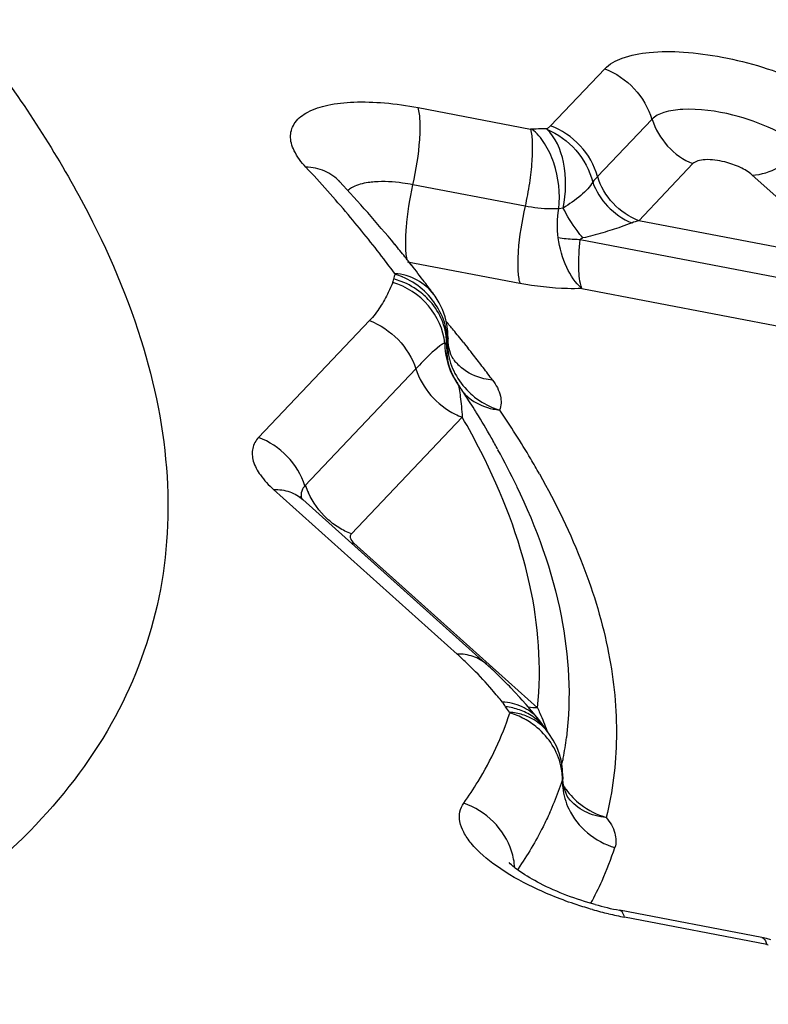
# Model space of a CAD drawing. Units: millimetres. Extents: x 0 to 594, y 0 to 420.
# Drawn here: x 136 to 137, y 124 to 125 of the extents above; entities that cross this region are included whole.
import ezdxf

# ---------------------------------------------------------------- set-up
doc = ezdxf.new("R2010")
doc.units = ezdxf.units.MM
doc.header["$LTSCALE"] = 32.67
doc.layers.add('607087453-000_CL', color=7, linetype='CONTINUOUS')

msp = doc.modelspace()

# ---------------------------------------------------------------- linework, layer by layer
at = {"layer": '607087453-000_CL', "color": 9, "linetype": 'CONTINUOUS'}
for p, q in [((136.7954, 124.8027), (136.8559, 124.8665)), ((136.6474, 124.8231), (136.7728, 124.7991)), ((136.9086, 124.8099), (136.848, 124.7462)), ((136.7746, 124.7989), (136.7729, 124.7991)), ((136.7918, 124.7994), (136.7954, 124.8027)), ((136.9546, 124.7605), (136.8941, 124.6967)), ((137.0791, 124.6954), (137.0208, 124.7478)), ((136.7669, 124.7129), (136.6415, 124.7369)), ((136.8096, 124.7109), (136.8045, 124.71)), ((137.1651, 124.6448), (136.8941, 124.6967)), ((137.165, 124.611), (136.8286, 124.6755)), ((136.6356, 124.6508), (136.761, 124.6268)), ((136.8303, 124.621), (137.1648, 124.5568)), ((136.469, 124.4544), (136.5929, 124.585)), ((136.6718, 124.557), (136.6656, 124.5518)), ((136.6784, 124.559), (136.6775, 124.5595)), ((136.6788, 124.5587), (136.6784, 124.559)), ((136.6793, 124.5583), (136.6788, 124.5587)), ((136.6982, 124.5605), (136.7007, 124.5574)), ((136.7007, 124.5574), (136.703, 124.5545)), ((136.6448, 124.5311), (136.5208, 124.4005)), ((136.6907, 124.5161), (136.6912, 124.5153)), ((136.6967, 124.4771), (136.5727, 124.3466)), ((136.6909, 124.2123), (136.4858, 124.3963)), ((136.5756, 124.3362), (136.7808, 124.1521)), ((136.7592, 123.9724), (136.7584, 123.9714)), ((137.037, 123.8877), (136.8781, 123.9182)), ((137.037, 123.8877), (137.0388, 123.8872))]:
    msp.add_line(p, q, dxfattribs=at)
at = {"layer": '607087453-000_CL', "color": 7, "linetype": 'CONTINUOUS'}
for p, q in [((136.5598, 124.7403), (136.5587, 124.7415)), ((136.6398, 124.6472), (136.6378, 124.6497)), ((136.6654, 124.6137), (136.665, 124.6142)), ((136.6809, 124.5623), (136.6806, 124.573)), ((136.6815, 124.5564), (136.6809, 124.5623)), ((136.6804, 124.5416), (136.6805, 124.5414)), ((136.6869, 124.5418), (136.6868, 124.5419)), ((136.5151, 124.3885), (136.5171, 124.3864)), ((136.7443, 124.1814), (136.741, 124.1848)), ((136.7556, 124.1698), (136.7511, 124.1745)), ((136.761, 124.1638), (136.7556, 124.1698)), ((136.7638, 124.1607), (136.761, 124.1638)), ((136.7681, 124.1559), (136.7638, 124.1607)), ((136.78, 124.1418), (136.7681, 124.1559)), ((136.7824, 124.139), (136.78, 124.1418)), ((136.7924, 124.1252), (136.792, 124.1256)), ((136.8092, 124.0747), (136.8089, 124.0837)), ((136.8093, 124.0716), (136.8092, 124.0749)), ((136.8092, 124.0749), (136.8092, 124.0747)), ((136.8153, 124.0513), (136.8153, 124.0514)), ((137.0315, 123.8954), (136.8726, 123.9259)), ((137.0315, 123.8954), (137.0316, 123.8954)), ((137.0367, 123.8943), (137.0316, 123.8954)), ((137.0416, 123.8929), (137.0367, 123.8943))]:
    msp.add_line(p, q, dxfattribs=at)
for points in [[(136.6746, 124.5974), (136.6708, 124.605), (136.6663, 124.6122), (136.6653, 124.6137)], [(136.6806, 124.573), (136.6795, 124.5812), (136.6775, 124.5894), (136.6746, 124.5974)], [(136.6869, 124.5418), (136.6864, 124.5426), (136.6854, 124.5443), (136.684, 124.5473), (136.6827, 124.5514), (136.6815, 124.5564)], [(136.6845, 124.5276), (136.6826, 124.533), (136.6811, 124.5385), (136.6805, 124.5414)], [(136.6907, 124.5161), (136.6896, 124.5179), (136.6869, 124.5226), (136.6845, 124.5276)], [(136.741, 124.1848), (136.7392, 124.1864), (136.7375, 124.1881), (136.7357, 124.1899), (136.7338, 124.1916), (136.732, 124.1934), (136.7301, 124.1951), (136.7282, 124.1969), (136.7262, 124.1987), (136.5186, 124.3849)], [(136.7511, 124.1745), (136.7494, 124.1763), (136.7477, 124.178), (136.7443, 124.1814)], [(136.7928, 124.1245), (136.7924, 124.1251), (136.7894, 124.1296), (136.7865, 124.1337), (136.7833, 124.1378), (136.7823, 124.1391)], [(136.8023, 124.1085), (136.7983, 124.1162), (136.7936, 124.1234), (136.7923, 124.1251)], [(136.8089, 124.0837), (136.8077, 124.0921), (136.8054, 124.1004), (136.8023, 124.1085)], [(136.8153, 124.0514), (136.815, 124.0518), (136.814, 124.0534), (136.8127, 124.0563), (136.8112, 124.0604), (136.81, 124.0656), (136.8093, 124.0716)]]:
    msp.add_lwpolyline(points, dxfattribs=at)
at = {"layer": '607087453-000_CL', "color": 9, "linetype": 'CONTINUOUS'}
for centre, radius, start, end in [((128.9309, 112.2115), 15.1666, 56.39187, 58.47264), ((136.7891, 124.5883), 0.2111, 91.3392, 93.9232), ((136.79, 124.5618), 0.2376, 89.5773, 91.4124), ((135.396, 123.708), 1.5386, 41.6266, 42.9648), ((136.9455, 124.6543), 0.1339, 136.6761, 140.2684), ((135.4735, 123.7768), 1.435, 40.2259, 41.6272), ((136.9062, 124.6451), 0.053, 103.1506, 112.2715), ((136.6431, 124.6282), 0.0233, 158.2297, 171.4823), ((136.5996, 124.5616), 0.0783, 67.3533, 73.7894), ((136.5977, 124.5486), 0.086, 69.0843, 74.9062), ((136.6087, 124.5586), 0.0706, 12.8833, 19.5261), ((135.5774, 123.6603), 1.4375, 39.4921, 39.9876), ((136.61, 124.5589), 0.0692, 359.5159, 12.896), ((135.611, 123.6879), 1.3941, 38.7489, 39.4934), ((136.6685, 124.5414), 0.0202, 63.6015, 64.7419), ((136.7552, 124.5552), 0.076, 177.6128, 188.0662), ((136.6908, 124.5566), 0.0116, 158.2296, 171.4823), ((136.751, 124.5601), 0.0711, 179.3554, 185.9601), ((135.6584, 123.7258), 1.3334, 37.9846, 38.4261), ((135.6887, 123.7495), 1.2949, 37.2043, 37.9863), ((136.7551, 124.5551), 0.0759, 188.0667, 190.2911), ((136.7304, 124.574), 0.0542, 216.4691, 222.5357), ((136.7314, 124.5749), 0.0554, 222.5523, 230.1003), ((136.7519, 124.5588), 0.0748, 207.6243, 211.6361), ((135.7268, 123.7784), 1.2471, 36.4023, 37.2044), ((136.7513, 124.5585), 0.074, 211.6361, 215.6848), ((136.7397, 124.5427), 0.0565, 223.4474, 226.0494), ((136.7266, 124.5567), 0.0851, 243.6101, 249.3543), ((136.7639, 124.5676), 0.0864, 247.1176, 252.914), ((136.746, 124.557), 0.0723, 258.1686, 263.9988), ((135.8849, 123.9028), 1.0333, 30.7141, 34.2983), ((135.9829, 124.0656), 0.8239, 26.943, 29.9681), ((135.9785, 123.9596), 0.9238, 29.4372, 30.6504), ((136.6054, 124.43), 0.089, 199.2542, 204.9957), ((136.5748, 124.3947), 0.0586, 268.2431, 270.9596), ((136.3787, 123.8644), 0.4674, 47.0841, 48.1021), ((136.407, 123.894), 0.4265, 44.9252, 47.1493), ((134.9778, 122.6876), 2.2967, 39.8315, 40.0343), ((136.7363, 124.0798), 0.0742, 76.8135, 83.083), ((136.7457, 124.0843), 0.0631, 79.667, 86.394), ((136.7287, 124.0711), 0.0782, 67.8748, 74.3133), ((136.7278, 124.0689), 0.0806, 61.6272, 67.8705), ((136.7262, 124.0661), 0.0838, 49.6462, 61.5867), ((136.7429, 124.1062), 0.0514, 39.8706, 42.3278), ((136.4351, 124.1651), 0.3809, 349.5531, 353.0462), ((136.4399, 124.1643), 0.376, 348.6412, 349.5465), ((136.4533, 124.1888), 0.3743, 339.7296, 341.6889), ((136.8791, 124.0705), 0.0704, 179.4003, 186.0469), ((136.876, 124.1066), 0.0781, 212.3656, 215.7542), ((136.4494, 124.1902), 0.3784, 335.8344, 339.7239), ((136.4982, 124.1182), 0.3888, 335.8304, 341.6767), ((136.4882, 124.1227), 0.3998, 331.7841, 335.8284), ((136.9618, 124.3491), 0.4389, 254.2244, 256.6066), ((136.9569, 124.3283), 0.4176, 256.5953, 259.1292)]:
    msp.add_arc(centre, radius, start, end, dxfattribs=at)
at = {"layer": '607087453-000_CL', "color": 7, "linetype": 'CONTINUOUS'}
for centre, radius, start, end in [((135.4497, 123.7041), 1.5185, 39.5155, 43.0294), ((135.5482, 123.786), 1.3905, 38.7478, 39.4924), ((135.5751, 123.8077), 1.3559, 38.3918, 38.7462), ((135.6148, 123.8389), 1.3054, 37.2054, 38.2591), ((135.6571, 123.871), 1.2523, 36.4021, 37.2036), ((135.7944, 123.9152), 1.0791, 33.4039, 33.8405), ((135.8187, 123.9312), 1.05, 32.5113, 33.406), ((135.8461, 123.9487), 1.0175, 31.8552, 32.51), ((135.8619, 123.9585), 0.9989, 31.5916, 31.854), ((135.8972, 123.98), 0.9576, 29.6981, 31.603), ((135.9416, 124.0055), 0.9064, 28.701, 29.6893), ((136.0044, 124.0392), 0.8351, 25.5992, 28.7403), ((136.5525, 124.4228), 0.0508, 225.7937, 228.1456), ((136.9379, 124.2655), 0.3458, 254.4359, 259.1102)]:
    msp.add_arc(centre, radius, start, end, dxfattribs=at)
at = {"layer": '607087453-000_CL', "color": 9, "linetype": 'CONTINUOUS'}
for points, knots in [([(136.7389, 125.6796), (137.0826, 125.522), (137.6066, 125.306), (138.3175, 125.0568), (138.6759, 124.9458), (138.8562, 124.8952)], [0, 0, 0, 0, 0.501997, 0.751472, 1, 1, 1, 1]), ([(138.7708, 124.8485), (138.5901, 124.9036), (138.2284, 125.0208), (137.506, 125.2803), (136.971, 125.5018), (136.6166, 125.6584)], [0, 0, 0, 0, 0.24609, 0.495225, 1, 1, 1, 1]), ([(136.8559, 124.8665), (136.8612, 124.872), (136.8777, 124.8807), (136.9081, 124.8861), (136.9459, 124.886), (137.0035, 124.8781), (137.061, 124.8605), (137.1118, 124.8347), (137.1334, 124.8196), (137.1424, 124.8115)], [0, 0, 0, 0, 0.074849, 0.175435, 0.300359, 0.443088, 0.743784, 0.882007, 1, 1, 1, 1]), ([(136.8559, 124.8665), (136.8683, 124.8618), (136.8911, 124.8464), (136.9049, 124.8226), (136.9086, 124.8099)], [0, 0, 0, 0, 0.501493, 1, 1, 1, 1]), ([(136.5219, 124.7566), (136.5168, 124.7621), (136.5085, 124.7728), (136.5029, 124.7913), (136.5091, 124.8084), (136.5252, 124.82), (136.548, 124.8271), (136.577, 124.8301), (136.611, 124.8289), (136.635, 124.8255), (136.6474, 124.8231)], [0, 0, 0, 0, 0.11306, 0.200816, 0.278842, 0.370274, 0.488577, 0.635939, 0.808867, 1, 1, 1, 1]), ([(136.6415, 124.7369), (136.6453, 124.7535), (136.6492, 124.7773), (136.65, 124.8063), (136.6488, 124.8183), (136.6474, 124.8231)], [0, 0, 0, 0, 0.587189, 0.827466, 1, 1, 1, 1]), ([(136.9992, 124.8148), (136.9809, 124.8193), (136.9547, 124.8232), (136.9238, 124.8192), (136.9121, 124.8137), (136.9086, 124.8099)], [0, 0, 0, 0, 0.605034, 0.834129, 1, 1, 1, 1]), ([(136.9091, 124.81), (136.9125, 124.7991), (136.9244, 124.7785), (136.9439, 124.7645), (136.9546, 124.7605)], [0, 0, 0, 0, 0.499847, 1, 1, 1, 1]), ([(137.0775, 124.7775), (137.0676, 124.7864), (137.0421, 124.8013), (137.0146, 124.8109), (136.9992, 124.8148)], [0, 0, 0, 0, 0.456381, 1, 1, 1, 1]), ([(136.7728, 124.7991), (136.7743, 124.7943), (136.7753, 124.7822), (136.7747, 124.762), (136.772, 124.7382), (136.7688, 124.7214), (136.7669, 124.7129)], [0, 0, 0, 0, 0.172259, 0.413112, 0.697784, 1, 1, 1, 1]), ([(136.8045, 124.7101), (136.8065, 124.7272), (136.8035, 124.7533), (136.7901, 124.7828), (136.7802, 124.7947), (136.7746, 124.7989)], [0, 0, 0, 0, 0.533972, 0.782065, 1, 1, 1, 1]), ([(136.8096, 124.7109), (136.8129, 124.7276), (136.8138, 124.7591), (136.8012, 124.79), (136.7908, 124.7994)], [0, 0, 0, 0, 0.549646, 1, 1, 1, 1]), ([(136.7913, 124.799), (136.8036, 124.7939), (136.826, 124.7774), (136.8391, 124.7529), (136.8425, 124.7399)], [0, 0, 0, 0, 0.498378, 1, 1, 1, 1]), ([(136.848, 124.7462), (136.8444, 124.7589), (136.8306, 124.7827), (136.8078, 124.7981), (136.7954, 124.8027)], [0, 0, 0, 0, 0.498495, 1, 1, 1, 1]), ([(137.0208, 124.7478), (137.031, 124.748), (137.0525, 124.7553), (137.0696, 124.7692), (137.0772, 124.7778)], [0, 0, 0, 0, 0.472815, 1, 1, 1, 1]), ([(136.9901, 124.7624), (136.983, 124.7641), (136.9727, 124.7657), (136.9606, 124.7641), (136.956, 124.7619), (136.9546, 124.7605)], [0, 0, 0, 0, 0.605084, 0.834166, 1, 1, 1, 1]), ([(136.5598, 124.7403), (136.5551, 124.7453), (136.5432, 124.7535), (136.5291, 124.7564), (136.5219, 124.7566)], [0, 0, 0, 0, 0.484892, 1, 1, 1, 1]), ([(137.0208, 124.7478), (137.0169, 124.7513), (137.0069, 124.7571), (136.9961, 124.7609), (136.9901, 124.7624)], [0, 0, 0, 0, 0.456385, 1, 1, 1, 1]), ([(136.8941, 124.6967), (136.8833, 124.7008), (136.8633, 124.7143), (136.8513, 124.7351), (136.8481, 124.7462)], [0, 0, 0, 0, 0.501462, 1, 1, 1, 1]), ([(136.5745, 124.7342), (136.574, 124.734), (136.572, 124.7328), (136.5701, 124.7315), (136.5689, 124.7303)], [0, 0, 0, 0, 0.266051, 1, 1, 1, 1]), ([(136.5986, 124.7401), (136.5962, 124.7399), (136.588, 124.739), (136.5797, 124.737), (136.5745, 124.7342)], [0, 0, 0, 0, 0.288037, 1, 1, 1, 1]), ([(136.6415, 124.7369), (136.6377, 124.7377), (136.6235, 124.74), (136.6091, 124.7409), (136.5986, 124.7401)], [0, 0, 0, 0, 0.27041, 1, 1, 1, 1]), ([(136.635, 124.6532), (136.6339, 124.6582), (136.6332, 124.6703), (136.6345, 124.6984), (136.638, 124.7212), (136.6415, 124.7369)], [0, 0, 0, 0, 0.183934, 0.427221, 1, 1, 1, 1]), ([(136.8425, 124.7399), (136.8411, 124.7372), (136.8368, 124.7319), (136.8261, 124.7217), (136.8163, 124.7152), (136.8096, 124.7109)], [0, 0, 0, 0, 0.210143, 0.453804, 1, 1, 1, 1]), ([(136.8425, 124.7399), (136.846, 124.7299), (136.8579, 124.7112), (136.8761, 124.6985), (136.8861, 124.6942)], [0, 0, 0, 0, 0.491883, 1, 1, 1, 1]), ([(136.7669, 124.7129), (136.7631, 124.6963), (136.7593, 124.6725), (136.7584, 124.6436), (136.7596, 124.6316), (136.761, 124.6268)], [0, 0, 0, 0, 0.587081, 0.827437, 1, 1, 1, 1]), ([(136.8045, 124.7101), (136.8016, 124.7099), (136.789, 124.7096), (136.7764, 124.7111), (136.7669, 124.7129)], [0, 0, 0, 0, 0.22625, 1, 1, 1, 1]), ([(136.8315, 124.6774), (136.8293, 124.6801), (136.8211, 124.6906), (136.8139, 124.702), (136.8096, 124.7109)], [0, 0, 0, 0, 0.260799, 1, 1, 1, 1]), ([(136.6213, 124.6376), (136.6172, 124.6431), (136.6004, 124.6655), (136.5827, 124.6874), (136.5691, 124.7035)], [0, 0, 0, 0, 0.244243, 1, 1, 1, 1]), ([(136.8861, 124.6942), (136.8822, 124.6927), (136.8716, 124.6886), (136.8533, 124.6831), (136.839, 124.6792), (136.8315, 124.6774)], [0, 0, 0, 0, 0.220575, 0.597241, 1, 1, 1, 1]), ([(136.8303, 124.621), (136.8232, 124.6274), (136.8109, 124.6454), (136.8057, 124.6661), (136.8039, 124.6774)], [0, 0, 0, 0, 0.456568, 1, 1, 1, 1]), ([(136.8303, 124.621), (136.828, 124.6281), (136.8262, 124.6466), (136.8274, 124.6648), (136.8286, 124.6755)], [0, 0, 0, 0, 0.412274, 1, 1, 1, 1]), ([(136.6649, 124.6142), (136.66, 124.6208), (136.6468, 124.6322), (136.6299, 124.637), (136.6213, 124.6376)], [0, 0, 0, 0, 0.485945, 1, 1, 1, 1]), ([(136.6213, 124.6376), (136.6214, 124.6375), (136.6216, 124.6373), (136.6214, 124.6369), (136.6213, 124.6369)], [0, 0, 0, 0, 0.564574, 1, 1, 1, 1]), ([(136.619, 124.6278), (136.6175, 124.624), (136.6132, 124.6146), (136.6053, 124.5998), (136.5974, 124.5897), (136.5929, 124.585)], [0, 0, 0, 0, 0.243603, 0.613861, 1, 1, 1, 1]), ([(136.619, 124.6278), (136.6192, 124.6281), (136.6196, 124.6293), (136.6199, 124.6306), (136.6201, 124.6316)], [0, 0, 0, 0, 0.222535, 1, 1, 1, 1]), ([(136.6771, 124.5597), (136.6756, 124.5749), (136.662, 124.6053), (136.6342, 124.6231), (136.619, 124.6278)], [0, 0, 0, 0, 0.490681, 1, 1, 1, 1]), ([(136.8303, 124.621), (136.825, 124.6207), (136.8018, 124.6205), (136.7786, 124.6234), (136.761, 124.6267)], [0, 0, 0, 0, 0.229105, 1, 1, 1, 1]), ([(136.5929, 124.585), (136.6049, 124.5805), (136.627, 124.5658), (136.6408, 124.5432), (136.6448, 124.5311)], [0, 0, 0, 0, 0.501073, 1, 1, 1, 1]), ([(136.6771, 124.5597), (136.6767, 124.5596), (136.6747, 124.5591), (136.6731, 124.5579), (136.6718, 124.557)], [0, 0, 0, 0, 0.220302, 1, 1, 1, 1]), ([(136.6656, 124.5518), (136.664, 124.5504), (136.6567, 124.5438), (136.6501, 124.5366), (136.6448, 124.5311)], [0, 0, 0, 0, 0.215711, 1, 1, 1, 1]), ([(136.6448, 124.5311), (136.6483, 124.5203), (136.66, 124.4999), (136.6786, 124.4856), (136.6888, 124.4805)], [0, 0, 0, 0, 0.498018, 1, 1, 1, 1]), ([(136.6871, 124.5288), (136.6908, 124.5211), (136.6974, 124.5115), (136.7058, 124.5036), (136.708, 124.5017)], [0, 0, 0, 0, 0.746504, 1, 1, 1, 1]), ([(136.7306, 124.5185), (136.7273, 124.5188), (136.7149, 124.5208), (136.7029, 124.5264), (136.6958, 124.5324)], [0, 0, 0, 0, 0.260784, 1, 1, 1, 1]), ([(136.6912, 124.5153), (136.6922, 124.5133), (136.6933, 124.5081), (136.6947, 124.4994), (136.6958, 124.4888), (136.6964, 124.4811), (136.6967, 124.4771)], [0, 0, 0, 0, 0.170801, 0.406884, 0.688016, 1, 1, 1, 1]), ([(136.7306, 124.5185), (136.7345, 124.5132), (136.7407, 124.5026), (136.7404, 124.4899), (136.7385, 124.485)], [0, 0, 0, 0, 0.556212, 1, 1, 1, 1]), ([(136.7005, 124.502), (136.7025, 124.5), (136.7115, 124.4926), (136.7226, 124.488), (136.7312, 124.4862)], [0, 0, 0, 0, 0.244631, 1, 1, 1, 1]), ([(136.5208, 124.4005), (136.5169, 124.4126), (136.5031, 124.4353), (136.481, 124.4499), (136.469, 124.4544)], [0, 0, 0, 0, 0.498927, 1, 1, 1, 1]), ([(136.7808, 124.1521), (136.7857, 124.1981), (136.7777, 124.2988), (136.7412, 124.392), (136.7174, 124.4389)], [0, 0, 0, 0, 0.468278, 1, 1, 1, 1]), ([(136.783, 124.4136), (136.8015, 124.3808), (136.833, 124.316), (136.8629, 124.2165), (136.8725, 124.1206), (136.8649, 124.0589), (136.8577, 124.0298)], [0, 0, 0, 0, 0.282085, 0.538442, 0.775069, 1, 1, 1, 1]), ([(136.4858, 124.3963), (136.4919, 124.3964), (136.5039, 124.3948), (136.5144, 124.3887), (136.5186, 124.385)], [0, 0, 0, 0, 0.517106, 1, 1, 1, 1]), ([(136.5208, 124.4005), (136.5202, 124.3998), (136.5178, 124.397), (136.5166, 124.3932), (136.5165, 124.3905)], [0, 0, 0, 0, 0.263083, 1, 1, 1, 1]), ([(136.7575, 124.4), (136.7796, 124.3539), (136.813, 124.2623), (136.8187, 124.164), (136.8132, 124.119)], [0, 0, 0, 0, 0.529827, 1, 1, 1, 1]), ([(136.5714, 124.3435), (136.5714, 124.3429), (136.5718, 124.3401), (136.5739, 124.3378), (136.5756, 124.3362)], [0, 0, 0, 0, 0.200051, 1, 1, 1, 1]), ([(136.7237, 124.201), (136.7194, 124.2048), (136.7089, 124.2108), (136.697, 124.2124), (136.6909, 124.2123)], [0, 0, 0, 0, 0.482857, 1, 1, 1, 1]), ([(136.7363, 124.165), (136.7342, 124.1675), (136.7254, 124.1779), (136.7162, 124.1879), (136.7089, 124.1952)], [0, 0, 0, 0, 0.242761, 1, 1, 1, 1]), ([(136.7452, 124.1535), (136.7449, 124.154), (136.7438, 124.1558), (136.7425, 124.1575), (136.7415, 124.1587)], [0, 0, 0, 0, 0.269042, 1, 1, 1, 1]), ([(136.7808, 124.1408), (136.776, 124.1461), (136.7637, 124.1549), (136.7491, 124.1582), (136.7415, 124.1587)], [0, 0, 0, 0, 0.485874, 1, 1, 1, 1]), ([(136.7808, 124.1521), (136.7817, 124.1501), (136.7855, 124.1418), (136.789, 124.1333), (136.7914, 124.1267)], [0, 0, 0, 0, 0.238935, 1, 1, 1, 1]), ([(136.6984, 124.0456), (136.704, 124.0535), (136.7248, 124.0851), (136.741, 124.1197), (136.7499, 124.1464)], [0, 0, 0, 0, 0.255431, 1, 1, 1, 1]), ([(136.7496, 124.1472), (136.7497, 124.1471), (136.75, 124.1469), (136.7498, 124.1465), (136.7497, 124.1465)], [0, 0, 0, 0, 0.570347, 1, 1, 1, 1]), ([(136.7927, 124.1245), (136.7884, 124.1316), (136.7803, 124.1399), (136.7706, 124.1455), (136.7681, 124.1468)], [0, 0, 0, 0, 0.744206, 1, 1, 1, 1]), ([(136.792, 124.1255), (136.7879, 124.1308), (136.781, 124.1368), (136.7731, 124.141), (136.7711, 124.1419)], [0, 0, 0, 0, 0.745179, 1, 1, 1, 1]), ([(136.8577, 124.0298), (136.8494, 124.0304), (136.8332, 124.0346), (136.8202, 124.0452), (136.8153, 124.0514)], [0, 0, 0, 0, 0.51394, 1, 1, 1, 1]), ([(136.7758, 123.9517), (136.7616, 123.9585), (136.7368, 123.9725), (136.7108, 123.9942), (136.6982, 124.0122), (136.6935, 124.0243), (136.6933, 124.036), (136.6964, 124.0428), (136.6984, 124.0456)], [0, 0, 0, 0, 0.352326, 0.634582, 0.746036, 0.839525, 0.920901, 1, 1, 1, 1]), ([(136.7518, 123.9919), (136.7478, 124.0042), (136.7335, 124.0271), (136.7107, 124.0414), (136.6984, 124.0456)], [0, 0, 0, 0, 0.496329, 1, 1, 1, 1]), ([(136.8158, 124.0392), (136.8207, 124.029), (136.8354, 124.0104), (136.8562, 123.9993), (136.8674, 123.996)], [0, 0, 0, 0, 0.494107, 1, 1, 1, 1]), ([(136.7947, 124.0353), (136.7922, 124.0299), (136.7819, 124.0081), (136.7694, 123.9874), (136.7592, 123.9724)], [0, 0, 0, 0, 0.246991, 1, 1, 1, 1]), ([(136.8577, 124.0298), (136.8618, 124.0244), (136.8684, 124.014), (136.869, 124.001), (136.8674, 123.996)], [0, 0, 0, 0, 0.559606, 1, 1, 1, 1]), ([(136.8424, 123.9267), (136.8366, 123.9283), (136.8139, 123.9352), (136.7917, 123.944), (136.7758, 123.9517)], [0, 0, 0, 0, 0.255881, 1, 1, 1, 1]), ([(136.8781, 123.9182), (136.8778, 123.9192), (136.8769, 123.9222), (136.8747, 123.9255), (136.8726, 123.9259)], [0, 0, 0, 0, 0.337102, 1, 1, 1, 1]), ([(137.0316, 123.8954), (137.0322, 123.8953), (137.0352, 123.8938), (137.0363, 123.8903), (137.037, 123.8877)], [0, 0, 0, 0, 0.183841, 1, 1, 1, 1])]:
    msp.add_open_spline(points, degree=3, knots=knots, dxfattribs=at)
at = {"layer": '607087453-000_CL', "color": 7, "linetype": 'CONTINUOUS'}
for points, knots in [([(136.1599, 124.8908), (136.1998, 124.8382), (136.269, 124.7341), (136.3412, 124.5719), (136.3732, 124.4151), (136.3629, 124.2659), (136.3091, 124.1283), (136.2141, 124.0063), (136.0812, 123.9011), (135.9759, 123.846), (135.9185, 123.8208)], [0, 0, 0, 0, 0.150173, 0.282754, 0.400927, 0.510177, 0.617784, 0.731439, 0.857459, 1, 1, 1, 1]), ([(136.8286, 124.6755), (136.8264, 124.6755), (136.8181, 124.6759), (136.8099, 124.6766), (136.8039, 124.6774)], [0, 0, 0, 0, 0.266313, 1, 1, 1, 1]), ([(136.469, 124.4544), (136.4659, 124.451), (136.461, 124.4424), (136.4623, 124.4266), (136.4713, 124.4108), (136.4804, 124.4012), (136.4858, 124.3963)], [0, 0, 0, 0, 0.204565, 0.415025, 0.674623, 1, 1, 1, 1]), ([(136.8451, 123.9323), (136.824, 123.9382), (136.7949, 123.9489), (136.7638, 123.967), (136.7526, 123.9755), (136.749, 123.9794)], [0, 0, 0, 0, 0.610873, 0.852873, 1, 1, 1, 1])]:
    msp.add_open_spline(points, degree=3, knots=knots, dxfattribs=at)
at = {"layer": '607087453-000_CL', "color": 9, "linetype": 'CONTINUOUS'}
for points in [[(136.804, 124.6774), (136.8025, 124.6882), (136.8027, 124.6993), (136.8045, 124.71)], [(136.8286, 124.6755), (136.8288, 124.6766), (136.8304, 124.6771), (136.8315, 124.6774)], [(136.652, 124.6201), (136.6454, 124.6258), (136.6378, 124.6305), (136.6297, 124.6339)], [(136.6509, 124.616), (136.6442, 124.6215), (136.6364, 124.6258), (136.6284, 124.6289)], [(136.663, 124.604), (136.6594, 124.6084), (136.6553, 124.6125), (136.6509, 124.616)], [(136.6687, 124.6005), (136.6642, 124.6078), (136.6585, 124.6145), (136.652, 124.6201)], [(136.6752, 124.5822), (136.6725, 124.5901), (136.6682, 124.5975), (136.663, 124.604)], [(136.6784, 124.5773), (136.6765, 124.5855), (136.6731, 124.5934), (136.6687, 124.6005)], [(136.68, 124.5609), (136.6801, 124.5664), (136.6796, 124.5719), (136.6784, 124.5773)], [(136.6771, 124.5597), (136.6771, 124.5475), (136.6801, 124.535), (136.6857, 124.5242)], [(136.6808, 124.5651), (136.6808, 124.5637), (136.6805, 124.5622), (136.68, 124.5609)], [(136.6804, 124.5527), (136.6812, 124.5445), (136.6836, 124.5363), (136.6871, 124.5288)], [(136.708, 124.5017), (136.7146, 124.4961), (136.7222, 124.4914), (136.7303, 124.488)], [(136.5454, 124.3639), (136.5369, 124.3719), (136.5298, 124.3818), (136.5248, 124.3924)], [(136.5165, 124.3905), (136.5165, 124.3892), (136.5166, 124.3879), (136.5169, 124.3866)], [(136.5587, 124.3536), (136.5539, 124.3566), (136.5495, 124.36), (136.5454, 124.3639)], [(136.5727, 124.3466), (136.5678, 124.3484), (136.5631, 124.3508), (136.5587, 124.3536)], [(136.5727, 124.3466), (136.5719, 124.3458), (136.5714, 124.3446), (136.5714, 124.3435)], [(136.7496, 124.1472), (136.7481, 124.1492), (136.7466, 124.1513), (136.7452, 124.1535)], [(136.7681, 124.1468), (136.7634, 124.1491), (136.7583, 124.1509), (136.7532, 124.1521)], [(136.7808, 124.1521), (136.7774, 124.152), (136.774, 124.1523), (136.7706, 124.1528)], [(136.7711, 124.1419), (136.7666, 124.144), (136.7618, 124.1454), (136.757, 124.1463)], [(136.7973, 124.1106), (136.7928, 124.1178), (136.787, 124.1244), (136.7805, 124.13)], [(136.807, 124.0875), (136.8051, 124.0956), (136.8017, 124.1035), (136.7973, 124.1106)], [(136.8086, 124.0712), (136.8088, 124.0767), (136.8082, 124.0822), (136.807, 124.0875)], [(136.8092, 124.0747), (136.8092, 124.0735), (136.809, 124.0723), (136.8086, 124.0712)], [(136.809, 124.063), (136.8099, 124.0548), (136.8122, 124.0467), (136.8158, 124.0392)], [(136.8127, 124.0609), (136.8173, 124.0546), (136.8229, 124.0488), (136.8291, 124.0441)], [(136.8291, 124.0441), (136.8376, 124.0376), (136.8474, 124.0327), (136.8577, 124.0298)], [(136.7554, 123.9737), (136.7549, 123.9799), (136.7537, 123.9861), (136.7518, 123.9919)]]:
    msp.add_open_spline(points, degree=3, dxfattribs=at)

doc.saveas('drawing.dxf')
